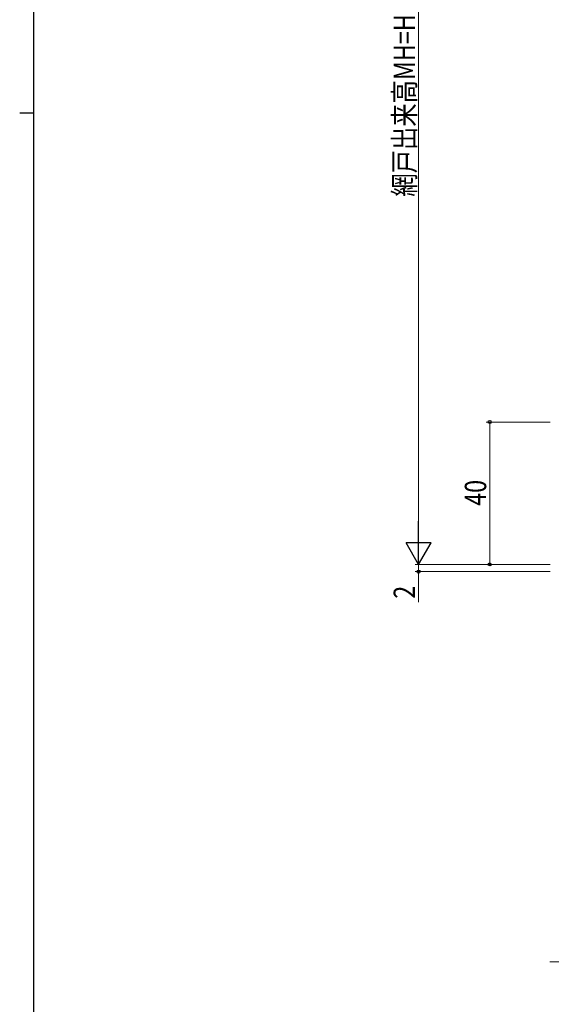
# Model space of a CAD drawing. Extents: x 0 to 1133, y 0 to 806.
# Drawn here: x 0 to 149, y 177 to 453 of the extents above; entities that cross this region are included whole.
import ezdxf

# ---------------------------------------------------------------- set-up
doc = ezdxf.new("R2010")
doc.units = 0
doc.layers.add('YKK_D', color=6, linetype='CONTINUOUS', lineweight=13)
doc.layers.add('YKK_ZWAK', color=7, linetype='CONTINUOUS')
doc.styles.add('text-b', font='extslim2.shx', dxfattribs={"width": 0.8, "bigfont": 'extfont2.shx'})

# ---------------------------------------------------------------- blocks, each defined once
blk = doc.blocks.new('A201')
at = {"layer": 'YKK_ZWAK', "color": 254, "linetype": 'Continuous'}
for p, q in [((21, 35), (21, 410)), ((19, 222.5), (21, 222.5))]:
    blk.add_line(p, q, dxfattribs=at)

msp = doc.modelspace()

# ---------------------------------------------------------------- linework, layer by layer
at = {"layer": 'YKK_D'}
for p, q in [((112.1, 307.18), (112.1, 566.67)), ((149.1, 340.18), (131.1, 340.18)), ((132.1, 340.18), (132.1, 300.18)), ((112.1, 300.18), (112.1, 301.88)), ((149.1, 300.18), (111.1, 300.18)), ((149.1, 300.18), (111.1, 300.18)), ((112.1, 300.18), (112.1, 298.18)), ((149.1, 300.18), (131.1, 300.18)), ((149.1, 298.18), (111.1, 298.18)), ((112.1, 298.18), (112.1, 289.58)), ((202.92, 188.58), (149.02, 188.58))]:
    msp.add_line(p, q, dxfattribs=at)
at = {"layer": 'YKK_D', "lineweight": -2}
for p, q in [((112.1, 300.18), (112.1, 312.3)), ((112.1, 300.18), (108.6, 306.24)), ((115.6, 306.24), (108.6, 306.24)), ((112.1, 300.18), (115.6, 306.24))]:
    msp.add_line(p, q, dxfattribs=at)
at = {"layer": 'YKK_D', "linetype": 'ByBlock', "lineweight": -2}
for centre in [(132.1, 340.18), (132.1, 300.18), (112.1, 298.18)]:
    msp.add_circle(centre, 0.425, dxfattribs=at)

# ---------------------------------------------------------------- block references
at = {"layer": 'YKK_ZWAK', "xscale": 2, "yscale": 2, "zscale": 2}
msp.add_blockref('A201', (-38, -18), dxfattribs=at)

# ---------------------------------------------------------------- texts
at = {"layer": 'YKK_D', "style": 'text-b', "width": 0.8}
for s, p in [('網戸出来高MH=Hn+23.5', (111.1, 403.49)), ('40', (131.1, 316.66)), ('2', (111.1, 290.58))]:
    msp.add_text(s, height=6, rotation=90, dxfattribs=at).set_placement(p)

doc.saveas('drawing.dxf')
